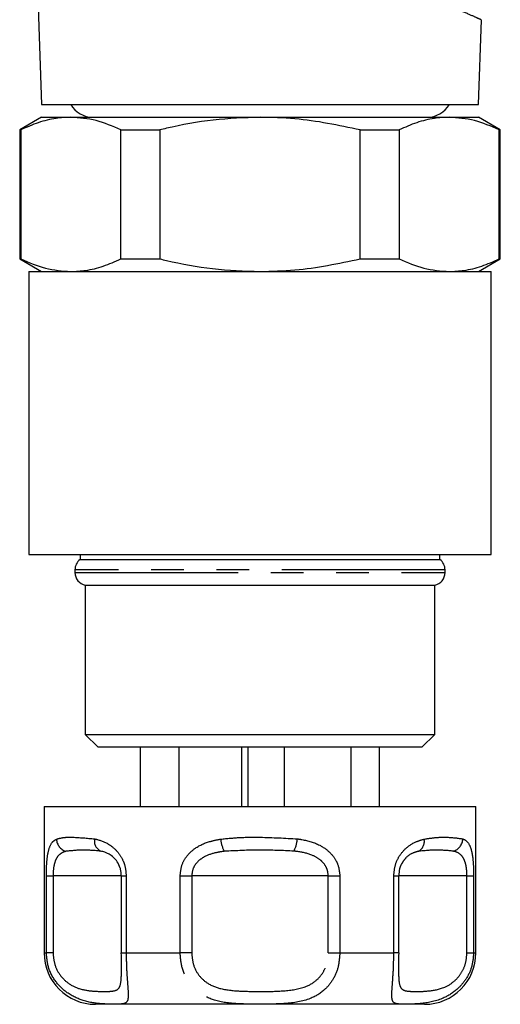
# Model space of a CAD drawing. Extents: x 153 to 254, y 64 to 262.
# Drawn here: x 161 to 180, y 64 to 102 of the extents above; entities that cross this region are included whole.
import ezdxf

# ---------------------------------------------------------------- set-up
doc = ezdxf.new("R2010")
doc.units = 0
doc.linetypes.add('PHANTOM', pattern=[12.7, 6.35, -1.27, 1.27, -1.27, 1.27, -1.27])
doc.layers.get('0').update_dxf_attribs({"linetype": 'CONTINUOUS'})

msp = doc.modelspace()

# ---------------------------------------------------------------- linework, layer by layer
at = {"color": 7, "linetype": 'CONTINUOUS'}
for p, q in [((161.832, 105.857), (162.077, 98.822)), ((179.08, 98.822), (179.195, 102.115)), ((162.077, 98.822), (179.08, 98.822)), ((162.079, 98.322), (161.229, 97.831)), ((162.079, 98.322), (163.217, 98.322)), ((163.217, 98.322), (170.579, 98.322)), ((170.579, 98.322), (177.94, 98.322)), ((177.94, 98.322), (179.079, 98.322)), ((179.929, 97.831), (179.079, 98.322)), ((161.229, 97.831), (161.229, 92.813)), ((161.229, 97.831), (161.27, 97.831)), ((161.27, 97.831), (161.27, 92.813)), ((165.165, 97.831), (166.683, 97.831)), ((165.165, 92.813), (165.165, 97.831)), ((166.683, 97.831), (166.683, 92.813)), ((174.474, 92.813), (174.474, 97.831)), ((174.474, 97.831), (175.992, 97.831)), ((175.992, 97.831), (175.992, 92.813)), ((179.887, 92.813), (179.887, 97.831)), ((179.887, 97.831), (179.929, 97.831)), ((179.929, 92.813), (179.929, 97.831)), ((161.229, 92.813), (162.079, 92.322)), ((161.229, 92.813), (161.27, 92.813)), ((165.165, 92.813), (166.683, 92.813)), ((174.474, 92.813), (175.992, 92.813)), ((179.079, 92.322), (179.929, 92.813)), ((179.887, 92.813), (179.929, 92.813)), ((161.579, 92.322), (161.579, 81.322)), ((161.579, 92.322), (179.579, 92.322)), ((179.579, 81.322), (179.579, 92.322)), ((161.579, 81.322), (179.579, 81.322)), ((163.579, 81.322), (163.579, 81.122)), ((177.579, 81.122), (177.579, 81.322)), ((163.579, 81.122), (177.579, 81.122)), ((163.379, 80.722), (163.379, 80.612)), ((177.779, 80.612), (177.779, 80.722)), ((163.779, 80.122), (163.779, 74.322)), ((163.779, 80.122), (177.379, 80.122)), ((177.379, 74.322), (177.379, 80.122)), ((163.779, 74.322), (164.279, 73.822)), ((163.779, 74.322), (177.379, 74.322)), ((176.879, 73.822), (177.379, 74.322)), ((176.879, 73.822), (164.279, 73.822)), ((165.931, 71.522), (165.931, 73.822)), ((167.431, 71.522), (167.431, 73.822)), ((169.876, 71.522), (169.876, 73.822)), ((170.118, 71.522), (170.118, 73.822)), ((171.53, 71.522), (171.53, 73.822)), ((174.128, 71.522), (174.128, 73.822)), ((175.226, 71.522), (175.226, 73.822)), ((162.179, 71.522), (162.179, 65.822)), ((162.179, 71.522), (174.779, 71.522)), ((174.779, 71.522), (178.979, 71.522)), ((178.979, 65.822), (178.979, 71.522)), ((165.183, 68.822), (165.183, 65.822)), ((175.975, 68.822), (175.974, 68.822)), ((175.975, 65.822), (175.975, 68.822)), ((165.183, 65.822), (165.183, 65.822)), ((175.974, 65.822), (175.975, 65.822)), ((173.779, 63.822), (164.179, 63.822)), ((176.979, 63.822), (173.779, 63.822))]:
    msp.add_line(p, q, dxfattribs=at)
at = {"color": 8, "linetype": 'PHANTOM'}
for p, q in [((177.779, 80.722), (163.379, 80.722)), ((163.379, 80.612), (177.779, 80.612)), ((162.266, 65.822), (162.266, 68.822)), ((162.266, 68.822), (162.527, 68.822)), ((162.527, 68.822), (162.527, 65.822)), ((165.183, 68.822), (162.527, 68.822)), ((165.183, 68.822), (165.373, 68.822)), ((165.373, 68.822), (165.373, 65.822)), ((167.472, 65.822), (167.472, 68.822)), ((167.472, 68.822), (167.923, 68.822)), ((167.923, 68.822), (167.923, 65.822)), ((173.234, 68.822), (167.923, 68.822)), ((173.234, 65.822), (173.234, 68.822)), ((173.234, 68.822), (173.685, 68.822)), ((173.685, 68.822), (173.685, 65.822)), ((175.784, 65.822), (175.784, 68.822)), ((175.784, 68.822), (175.975, 68.822)), ((178.63, 68.822), (175.975, 68.822)), ((178.63, 65.822), (178.63, 68.822)), ((178.63, 68.822), (178.891, 68.822)), ((178.891, 68.822), (178.891, 65.822)), ((162.179, 65.822), (162.266, 65.822)), ((162.527, 65.822), (162.266, 65.822)), ((165.183, 65.822), (165.373, 65.822)), ((165.373, 65.822), (167.472, 65.822)), ((167.923, 65.822), (167.472, 65.822)), ((173.234, 65.822), (173.685, 65.822)), ((173.685, 65.822), (175.784, 65.822)), ((175.975, 65.822), (175.784, 65.822)), ((178.63, 65.822), (178.891, 65.822)), ((178.891, 65.822), (178.979, 65.822))]:
    msp.add_line(p, q, dxfattribs=at)
at = {"color": 7, "linetype": 'CONTINUOUS'}
for centre, radius, start, end in [((164.079, 99.322), 1, 210, 270), ((177.079, 99.322), 1, 270, 330), ((163.879, 80.722), 0.5, 126.8699, 180), ((177.279, 80.722), 0.5, 0, 53.1301), ((163.879, 80.612), 0.5, 180, 258.463), ((177.279, 80.612), 0.5, 281.537, 0), ((164.179, 65.822), 2, 180, 270), ((176.979, 65.822), 2, 270, 0)]:
    msp.add_arc(centre, radius, start, end, dxfattribs=at)
at = {"color": 8, "linetype": 'PHANTOM'}
for centre, radius, start, end in [((163.184, 70.272), 0.525, 182.8529, 252.701), ((164.576, 70.178), 0.443, 169.569, 243.9775), ((170.356, 70.379), 1.317, 185.7904, 207.481), ((170.706, 70.364), 1.33, 333.9154, 355.4223), ((176.535, 70.16), 0.439, 297.7274, 11.3405), ((177.949, 70.279), 0.522, 286.5378, 357.6462)]:
    msp.add_arc(centre, radius, start, end, dxfattribs=at)
for points, knots in [([(179.176, 102.116), (179.182, 102.113), (179.2, 102.105), (179.134, 102.135), (178.945, 102.221), (178.436, 102.446), (177.7, 102.747), (177.005, 103.006), (176.566, 103.152), (176.482, 103.18)], [0, 0, 0, 0, 0.040963, 0.109347, 0.315493, 0.528769, 0.736363, 0.950056, 1, 1, 1, 1]), ([(162.266, 68.822), (162.269, 68.963), (162.273, 69.247), (162.31, 69.623), (162.387, 69.958), (162.504, 70.157), (162.616, 70.222), (162.66, 70.246)], [0, 0, 0, 0, 0.177694, 0.357539, 0.546578, 0.824809, 1, 1, 1, 1]), ([(162.66, 70.246), (162.751, 70.271), (162.935, 70.321), (163.396, 70.325), (163.846, 70.284), (164.14, 70.258)], [0, 0, 0, 0, 0.254902, 0.513824, 1, 1, 1, 1]), ([(164.14, 70.258), (164.179, 70.249), (164.377, 70.204), (164.708, 70.069), (165.063, 69.75), (165.231, 69.464), (165.342, 69.167), (165.359, 68.976), (165.373, 68.822)], [0, 0, 0, 0, 0.074486, 0.379341, 0.597189, 0.767825, 0.812538, 1, 1, 1, 1]), ([(167.472, 68.822), (167.487, 68.963), (167.515, 69.247), (167.737, 69.623), (168.108, 69.958), (168.568, 70.157), (168.913, 70.222), (169.046, 70.246)], [0, 0, 0, 0, 0.177694, 0.357539, 0.546578, 0.824809, 1, 1, 1, 1]), ([(169.046, 70.246), (169.297, 70.271), (169.803, 70.321), (170.808, 70.325), (171.548, 70.284), (172.032, 70.258)], [0, 0, 0, 0, 0.254902, 0.513824, 1, 1, 1, 1]), ([(172.032, 70.258), (172.091, 70.249), (172.392, 70.204), (172.854, 70.069), (173.31, 69.75), (173.515, 69.464), (173.649, 69.167), (173.669, 68.976), (173.685, 68.822)], [0, 0, 0, 0, 0.074486, 0.379341, 0.597189, 0.767825, 0.812538, 1, 1, 1, 1]), ([(175.784, 68.822), (175.797, 68.963), (175.821, 69.247), (176.005, 69.623), (176.3, 69.958), (176.643, 70.157), (176.875, 70.222), (176.965, 70.246)], [0, 0, 0, 0, 0.177694, 0.357539, 0.546578, 0.824809, 1, 1, 1, 1]), ([(176.965, 70.246), (177.125, 70.271), (177.447, 70.321), (177.991, 70.325), (178.281, 70.284), (178.47, 70.258)], [0, 0, 0, 0, 0.2549012, 0.5138235, 1, 1, 1, 1]), ([(178.47, 70.258), (178.49, 70.249), (178.593, 70.204), (178.725, 70.069), (178.826, 69.75), (178.863, 69.464), (178.885, 69.167), (178.888, 68.976), (178.891, 68.822)], [0, 0, 0, 0, 0.074486, 0.379341, 0.597188, 0.767825, 0.812538, 1, 1, 1, 1]), ([(163.028, 69.772), (162.976, 69.755), (162.849, 69.715), (162.697, 69.587), (162.591, 69.361), (162.537, 69.108), (162.53, 68.917), (162.527, 68.822)], [0, 0, 0, 0, 0.196584, 0.4874, 0.671028, 0.838278, 1, 1, 1, 1]), ([(164.382, 69.779), (164.155, 69.8), (163.69, 69.842), (163.252, 69.796), (163.028, 69.772)], [0, 0, 0, 0, 0.487348, 1, 1, 1, 1]), ([(169.188, 69.772), (169.076, 69.755), (168.796, 69.715), (168.423, 69.587), (168.127, 69.361), (167.956, 69.108), (167.934, 68.917), (167.923, 68.822)], [0, 0, 0, 0, 0.1965849, 0.4874, 0.6710279, 0.838278, 1, 1, 1, 1]), ([(171.901, 69.779), (171.46, 69.8), (170.556, 69.842), (169.652, 69.796), (169.188, 69.772)], [0, 0, 0, 0, 0.4873482, 1, 1, 1, 1]), ([(173.234, 68.822), (173.226, 68.908), (173.216, 69.011), (173.14, 69.198), (173.059, 69.313), (172.878, 69.484), (172.573, 69.662), (172.199, 69.745), (171.952, 69.773), (171.901, 69.779)], [0, 0, 0, 0, 0.141068, 0.170291, 0.335388, 0.370869, 0.586195, 0.914879, 1, 1, 1, 1]), ([(176.739, 69.772), (176.678, 69.755), (176.527, 69.714), (176.309, 69.599), (176.182, 69.428), (176.137, 69.366)], [0, 0, 0, 0, 0.303454, 0.752368, 1, 1, 1, 1]), ([(178.097, 69.779), (177.884, 69.8), (177.444, 69.842), (176.978, 69.796), (176.739, 69.772)], [0, 0, 0, 0, 0.4873479, 1, 1, 1, 1]), ([(178.63, 68.822), (178.628, 68.908), (178.625, 69.011), (178.601, 69.198), (178.575, 69.313), (178.512, 69.484), (178.398, 69.662), (178.236, 69.745), (178.121, 69.773), (178.097, 69.779)], [0, 0, 0, 0, 0.141068, 0.170291, 0.335388, 0.370869, 0.586195, 0.914879, 1, 1, 1, 1]), ([(165.373, 65.822), (165.375, 65.636), (165.38, 65.266), (165.414, 64.77), (165.449, 64.331), (165.458, 63.963), (165.351, 63.843), (165.076, 63.826), (164.764, 63.826), (164.314, 63.843), (163.752, 63.918), (163.107, 64.212), (162.627, 64.665), (162.322, 65.215), (162.284, 65.628), (162.266, 65.822)], [0, 0, 0, 0, 0.062622, 0.124191, 0.18553, 0.268465, 0.390083, 0.466424, 0.545726, 0.593615, 0.7015, 0.790758, 0.861088, 0.934814, 1, 1, 1, 1]), ([(162.527, 65.822), (162.54, 65.677), (162.566, 65.367), (162.779, 64.953), (163.124, 64.609), (163.6, 64.387), (164.114, 64.329), (164.566, 64.315), (164.918, 64.333), (165.113, 64.417), (165.176, 64.703), (165.187, 64.964), (165.186, 65.135), (165.185, 65.182)], [0, 0, 0, 0, 0.06716, 0.1429, 0.215764, 0.31187, 0.436934, 0.561857, 0.686754, 0.82527, 0.913113, 0.976372, 1, 1, 1, 1]), ([(173.685, 65.822), (173.671, 65.636), (173.644, 65.266), (173.43, 64.77), (173.074, 64.331), (172.459, 63.963), (171.682, 63.843), (170.871, 63.826), (170.263, 63.826), (169.576, 63.843), (168.888, 63.918), (168.228, 64.212), (167.784, 64.665), (167.52, 65.215), (167.487, 65.628), (167.472, 65.822)], [0, 0, 0, 0, 0.062622, 0.124191, 0.18553, 0.268465, 0.390084, 0.466424, 0.545726, 0.593615, 0.7015, 0.790758, 0.861088, 0.934814, 1, 1, 1, 1]), ([(167.923, 65.822), (167.935, 65.677), (167.96, 65.367), (168.169, 64.953), (168.535, 64.609), (169.102, 64.387), (169.833, 64.329), (170.643, 64.315), (171.479, 64.332), (172.217, 64.418), (172.744, 64.699), (173.033, 65.033), (173.202, 65.406), (173.224, 65.683), (173.234, 65.822)], [0, 0, 0, 0, 0.060825, 0.129421, 0.195412, 0.282454, 0.395722, 0.508861, 0.621977, 0.747428, 0.826986, 0.884277, 0.941565, 1, 1, 1, 1]), ([(178.891, 65.822), (178.874, 65.636), (178.842, 65.266), (178.595, 64.77), (178.204, 64.331), (177.58, 63.963), (176.91, 63.843), (176.373, 63.826), (176.078, 63.826), (175.841, 63.843), (175.714, 63.918), (175.7, 64.212), (175.735, 64.665), (175.776, 65.215), (175.782, 65.628), (175.784, 65.822)], [0, 0, 0, 0, 0.062622, 0.124191, 0.18553, 0.268465, 0.390083, 0.466424, 0.545726, 0.593615, 0.7015, 0.790758, 0.861088, 0.934814, 1, 1, 1, 1]), ([(175.972, 65.198), (175.972, 65.118), (175.971, 64.896), (175.99, 64.612), (176.08, 64.386), (176.297, 64.329), (176.655, 64.315), (177.139, 64.332), (177.684, 64.418), (178.145, 64.699), (178.423, 65.033), (178.596, 65.406), (178.619, 65.683), (178.63, 65.822)], [0, 0, 0, 0, 0.040852, 0.113557, 0.209453, 0.334245, 0.458895, 0.583519, 0.721732, 0.809384, 0.872504, 0.93562, 1, 1, 1, 1])]:
    msp.add_open_spline(points, degree=3, knots=knots, dxfattribs=at)
at = {"color": 7, "linetype": 'CONTINUOUS'}
for points, knots in [([(163.217, 98.322), (163.025, 98.313), (162.602, 98.293), (161.95, 98.13), (161.497, 97.931), (161.27, 97.831)], [0, 0, 0, 0, 0.292633, 0.645134, 1, 1, 1, 1]), ([(165.165, 97.831), (164.846, 97.971), (164.204, 98.251), (163.548, 98.298), (163.217, 98.322)], [0, 0, 0, 0, 0.496694, 1, 1, 1, 1]), ([(170.579, 98.322), (169.971, 98.3), (168.747, 98.256), (167.454, 98.013), (166.769, 97.852), (166.683, 97.831)], [0, 0, 0, 0, 0.46333, 0.932877, 1, 1, 1, 1]), ([(174.474, 97.831), (173.632, 98.008), (172.345, 98.278), (171.033, 98.311), (170.579, 98.322)], [0, 0, 0, 0, 0.653978, 1, 1, 1, 1]), ([(177.94, 98.322), (177.748, 98.313), (177.325, 98.293), (176.673, 98.13), (176.22, 97.931), (175.992, 97.831)], [0, 0, 0, 0, 0.292633, 0.645134, 1, 1, 1, 1]), ([(179.887, 97.831), (179.569, 97.971), (178.927, 98.251), (178.27, 98.298), (177.94, 98.322)], [0, 0, 0, 0, 0.496694, 1, 1, 1, 1]), ([(161.27, 92.813), (161.589, 92.674), (162.23, 92.394), (162.887, 92.346), (163.217, 92.322)], [0, 0, 0, 0, 0.496694, 1, 1, 1, 1]), ([(163.217, 92.322), (163.409, 92.331), (163.832, 92.351), (164.484, 92.514), (164.938, 92.713), (165.165, 92.813)], [0, 0, 0, 0, 0.292633, 0.645134, 1, 1, 1, 1]), ([(166.683, 92.813), (166.769, 92.793), (167.446, 92.633), (168.739, 92.39), (169.963, 92.345), (170.579, 92.322)], [0, 0, 0, 0, 0.067123, 0.53078, 1, 1, 1, 1]), ([(170.579, 92.322), (171.033, 92.334), (172.345, 92.366), (173.632, 92.636), (174.474, 92.813)], [0, 0, 0, 0, 0.346022, 1, 1, 1, 1]), ([(175.992, 92.813), (176.311, 92.674), (176.953, 92.394), (177.609, 92.346), (177.94, 92.322)], [0, 0, 0, 0, 0.496694, 1, 1, 1, 1]), ([(177.94, 92.322), (178.132, 92.331), (178.555, 92.351), (179.207, 92.514), (179.66, 92.713), (179.887, 92.813)], [0, 0, 0, 0, 0.292633, 0.645134, 1, 1, 1, 1]), ([(165.183, 68.822), (165.177, 68.908), (165.17, 69.011), (165.117, 69.198), (165.062, 69.313), (164.945, 69.484), (164.753, 69.662), (164.541, 69.745), (164.409, 69.773), (164.382, 69.779)], [0, 0, 0, 0, 0.141068, 0.170291, 0.335388, 0.370869, 0.586195, 0.914879, 1, 1, 1, 1]), ([(176.137, 69.366), (176.13, 69.358), (176.074, 69.292), (175.999, 69.104), (175.982, 68.915), (175.974, 68.822)], [0, 0, 0, 0, 0.065894, 0.540796, 1, 1, 1, 1]), ([(165.185, 65.182), (165.185, 65.256), (165.185, 65.452), (165.184, 65.681), (165.183, 65.822)], [0, 0, 0, 0, 0.380479, 1, 1, 1, 1]), ([(175.974, 65.822), (175.973, 65.674), (175.972, 65.448), (175.972, 65.261), (175.972, 65.198)], [0, 0, 0, 0, 0.658694, 1, 1, 1, 1])]:
    msp.add_open_spline(points, degree=3, knots=knots, dxfattribs=at)

doc.saveas('drawing.dxf')
